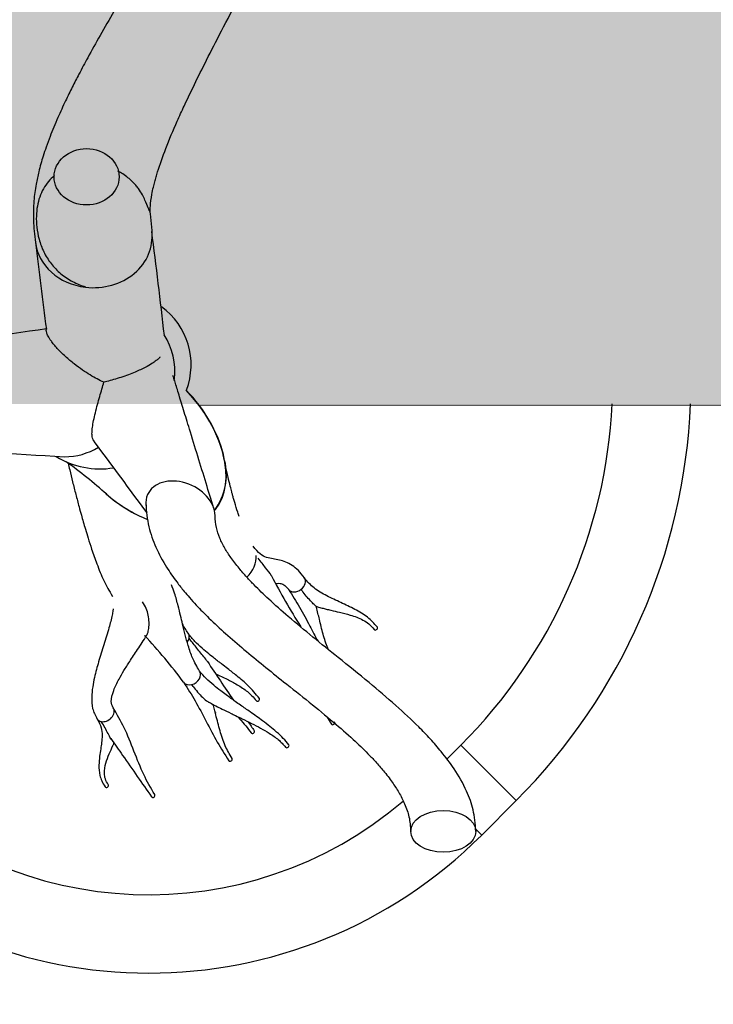
# Model space of a CAD drawing. Units: metres. Extents: x -418 to 311475, y -102309 to -41249.
# Drawn here: x 27607 to 28140, y -101595 to -100838 of the extents above; entities that cross this region are included whole.
import ezdxf
from ezdxf.lldxf.tags import DXFTag

# ---------------------------------------------------------------- set-up
doc = ezdxf.new("R2010")
doc.units = ezdxf.units.M
doc.header["$LTSCALE"] = 2
for name, color, linetype in [('GB 1005 FINISH LEVEL', 3, 'Continuous'), ('GB 1005 HATCH', 7, 'Continuous'), ('GB 1005 MULCH', 2, 'Continuous'), ('GB 1005 ROOT RAIN 60MM', 1, 'Continuous'), ('GB 1005 TEXT', 7, 'Continuous'), ('GB 1005 TREE', 252, 'Continuous')]:
    doc.layers.add(name, color=color, linetype=linetype)
doc.styles.add('SEACAD_Arial', font='arial.ttf')
tags = doc.linetypes.add('CENTER2', pattern=[28.575, 19.05, -3.175, 3.175, -3.175]).pattern_tags.tags
tags[10:11] = [DXFTag(74, 4), DXFTag(75, 0), DXFTag(340, '0'), DXFTag(46, 0.0), DXFTag(50, 0.0), DXFTag(44, 0.0), DXFTag(45, 0.0)]
tags[8:9] = [DXFTag(74, 4), DXFTag(75, 0), DXFTag(340, '0'), DXFTag(46, 0.0), DXFTag(50, 0.0), DXFTag(44, 0.0), DXFTag(45, 0.0)]
tags[6:7] = [DXFTag(74, 4), DXFTag(75, 0), DXFTag(340, '0'), DXFTag(46, 0.0), DXFTag(50, 0.0), DXFTag(44, 0.0), DXFTag(45, 0.0)]
tags[4:5] = [DXFTag(74, 4), DXFTag(75, 0), DXFTag(340, '0'), DXFTag(46, 0.0), DXFTag(50, 0.0), DXFTag(44, 0.0), DXFTag(45, 0.0)]

msp = doc.modelspace()

# ---------------------------------------------------------------- hatches: boundary and pattern name
at = {"layer": 'GB 1005 HATCH'}
h = msp.add_hatch(dxfattribs=at)
h.set_pattern_fill('AR-SAND', color=256, scale=2)
h.set_pattern_definition([(37.5, (26819.89, -101963.98), (-3.2001, 97.88265), [0, -77.216, 0, -86.36, 0, -82.55]), (7.5, (26819.89, -101963.98), (89.9047, 143.365), [0, -41.656, 0, -69.596, 0, -26.67]), (327.5, (26757.4, -101963.98), (158.1985, 0.2874), [0, -25.4, 0, -91.44, 0, -119.38]), (317.5, (26757.4, -101963.98), (152.7113, 44.5859), [0, -12.7, 0, -59.944, 0, -68.58])])
edge = h.paths.add_edge_path()
edge.add_line((24643.92, -101133.6), (26843.92, -101133.6))
edge = h.paths.add_edge_path()
edge.add_line((28443.92, -101133.6), (30643.92, -101133.6))
edge = h.paths.add_edge_path()
edge.add_line((24643.92, -101133.6), (24643.92, -95933.54))
edge = h.paths.add_edge_path()
edge.add_arc((27643.92, -101133.6), 800, 0, 180)
edge = h.paths.add_edge_path()
edge.add_line((30643.92, -95933.54), (30643.92, -101133.6))
edge = h.paths.add_edge_path()
edge.add_line((24643.92, -95933.54), (30643.92, -95933.54))

# ---------------------------------------------------------------- linework, layer by layer
at = {"layer": 'GB 1005 FINISH LEVEL', "color": 253}
msp.add_arc((27643.92, -101133.6), 800, 359.93521, 180.11191, dxfattribs=at)
at = {"layer": 'GB 1005 MULCH', "linetype": 'Continuous'}
msp.add_lwpolyline([(28443.92, -101134.51), (27745.1, -101134.79)], dxfattribs=at)
for radius, start, end in [(784.23, 359.93343, 180.11369), (742.66, 359.92839, 180.11873)]:
    msp.add_arc((27643.92, -101133.6), radius, start, end, dxfattribs=at)
at = {"layer": 'GB 1005 ROOT RAIN 60MM', "linetype": 'Continuous'}
for p, q in [((27946.34, -101396.02), (27935.62, -101406.74)), ((27946.33, -101396.01), (27988.9, -101438.58)), ((27988.91, -101438.59), (27946.34, -101396.02)), ((27962.39, -101465.1), (27988.91, -101438.59)), ((27957.61, -101460.32), (27962.38, -101465.09)), ((27962.39, -101465.1), (27957.92, -101460.64))]:
    msp.add_line(p, q, dxfattribs=at)
for centre, radius, start, end in [((27663.92, -101113.6), 399.38, 315, 357.12959), ((27663.92, -101113.6), 459.58, 315, 357.50583), ((27706.35, -101209.06), 301.88, 225, 310.44015), ((27706.35, -101209.06), 362.08, 225, 315)]:
    msp.add_arc(centre, radius, start, end, dxfattribs=at)
at = {"layer": 'GB 1005 TEXT', "linetype": 'CENTER2', "const_width": 0.005}
msp.add_lwpolyline([(25993.92, -101135.16), (29293.92, -101135.16)], dxfattribs=at)
at = {"layer": 'GB 1005 TREE', "linetype": 'Continuous'}
for centre, radius, start, end in [((27604.88, -101003.92), 104.05, 359.21053, 10.44352), ((22913.28, -101622.62), 4835.49, 6.43103, 7.38434), ((35255.21, -100077.84), 7692.66, 186.956354, 187.457513), ((27683.92, -101103.6), 55, 339.23609, 54.13484), ((29153.4, -111572.15), 10606.51, 98.269657, 98.846676), ((27673.92, -101108.6), 52.5, 353.43026, 32.24769), ((27657.92, -101200.49), 109.32, 12.38306, 45.11136), ((28308.38, -89628.76), 11564.76, 266.108105, 266.694628), ((27641.58, -101124.28), 50, 269.97973, 301.3887), ((16681.6, -109322.03), 13682.14, 36.32373, 36.609861), ((27668.92, -101118.6), 65, 238.67707, 279.11907), ((27405.07, -101506.46), 405.39, 48.43595, 54.07877), ((27720.12, -101188.14), 45.94, 323.51506, 13.96817), ((28297.01, -101006.97), 559.72, 207.54237, 212.16909), ((27843.8, -101263.65), 23.79, 211.76077, 218.16266), ((27402.41, -101593.42), 412.1, 36.62215, 43.13481), ((31052.33, -99133.81), 3965.65, 213.65733, 214.17505), ((27677.35, -101393.69), 76.27, 34.17222, 35.47552), ((27178.6, -101718.55), 597.75, 34.5756, 34.75559), ((31052.33, -99133.81), 3965.65, 214.46471, 214.58568)]:
    msp.add_arc(centre, radius, start, end, dxfattribs=at)
for centre, ratio in [((27658.58, -100959.1), 0.866025), ((27932.83, -101462.23), 0.642788)]:
    msp.add_ellipse(centre, major_axis=(-25, 0), ratio=ratio, dxfattribs=at)
for centre, major_axis, ratio, start_param, end_param in [((27663.92, -101005.35), (-45, 0), 0.866025, 1.433435, 3.249555), ((27663.92, -101005.35), (45, 0), 0.866025, 3.245206, 4.575028), ((27700.4, -101159.16), (-54.04, 58.99), 0.625, 3.234296, 4.752538), ((27730.72, -101214.67), (-25.27, 11.37), 0.73274, 3.467536, 6.283185), ((27700.4, -101159.16), (-54.04, 58.99), 0.625, 1.742492, 2.250369), ((27700.4, -101159.16), (-54.04, 58.99), 0.625, 1.750303, 2.250296), ((27730.72, -101214.67), (-25.27, 11.37), 0.73274, 0, 0.415305), ((27768.17, -101255.95), (18.43, 12.91), 0.766044, 4.934424, 5.853832), ((27819.86, -101271.77), (-6.14, -4.3), 0.766044, 1.640179, 3.145073), ((27819.86, -101271.77), (6.14, 4.3), 0.766044, 3.177017, 4.781772), ((27880.95, -101306.21), (1.23, 0.86), 0.766044, 3.141593, 6.283185), ((27730.46, -101314.23), (-6.14, -4.3), 0.766044, 2.498849, 3.136297), ((27730.46, -101314.23), (6.14, 4.3), 0.766044, 5.137878, 5.640442), ((27739.3, -101343.28), (-6.14, -4.3), 0.766044, 1.100759, 3.130169), ((27739.3, -101343.28), (6.14, 4.3), 0.766044, 3.146141, 4.242352), ((27790.25, -101360.9), (1.23, 0.86), 0.766044, 3.141593, 6.283185), ((27672.84, -101371.57), (-6.14, -4.3), 0.766044, 0.611927, 3.124591), ((27756.48, -101371.33), (-1.23, -0.86), 0.766044, 2.1484, 3.141593), ((27672.84, -101371.57), (6.14, 4.3), 0.766044, 3.145312, 3.75352), ((27848.07, -101378.95), (1.23, 0.86), 0.766044, 3.141593, 6.283185), ((27786.27, -101385.72), (1.23, 0.86), 0.766044, 3.141593, 6.283185), ((27812.85, -101396.69), (1.23, 0.86), 0.766044, 3.141593, 6.283185), ((27769.2, -101407.11), (1.23, 0.86), 0.766044, 3.141593, 6.283185), ((27674, -101427.2), (1.23, 0.86), 0.766044, 3.141593, 6.283185), ((27709.77, -101434.88), (1.23, 0.86), 0.766044, 3.141593, 6.283185)]:
    msp.add_ellipse(centre, major_axis=major_axis, ratio=ratio, start_param=start_param, end_param=end_param, dxfattribs=at)
for points, knots in [([(27773.01, -100676.42), (27766.21, -100687.86), (27755.5, -100705.87), (27738.83, -100733.57), (27724.86, -100756.61), (27713.34, -100775.58), (27704.47, -100790.23), (27698.1, -100800.78), (27693.02, -100809.27), (27687.06, -100819.27), (27678.85, -100833.18), (27669.16, -100849.98), (27660.2, -100866.04), (27653.11, -100879.28), (27647.45, -100890.29), (27641.98, -100901.43), (27636.13, -100914.14), (27631.19, -100926.03), (27627.55, -100935.9), (27625.23, -100942.87), (27623.36, -100949.16), (27621.44, -100956.4), (27619.39, -100965.99), (27617.68, -100978.66), (27617.43, -100994.02), (27618.44, -101003.44), (27619.18, -101009.52)], [0, 0, 0, 0, 0.092036, 0.17248, 0.240895, 0.297166, 0.340438, 0.370719, 0.390688, 0.415602, 0.459184, 0.513693, 0.563869, 0.600924, 0.630393, 0.661001, 0.698839, 0.741665, 0.765473, 0.785951, 0.803348, 0.82116, 0.849968, 0.889639, 0.93955, 1, 1, 1, 1]), ([(27707.56, -100985.77), (27707.53, -100984.29), (27707.48, -100980.77), (27708.42, -100974.09), (27709.74, -100967.63), (27710.86, -100963.14), (27711.94, -100959.22), (27714.37, -100951.09), (27719.37, -100937.02), (27726.69, -100919.67), (27733.9, -100903.85), (27740.91, -100889.15), (27749.93, -100870.97), (27761.19, -100848.98), (27774.73, -100823.15), (27790.22, -100793.88), (27807.88, -100760.48), (27819.01, -100739.27), (27825.91, -100726.09)], [0, 0, 0, 0, 0.028938, 0.080634, 0.109448, 0.12974, 0.147373, 0.165257, 0.239819, 0.319526, 0.361984, 0.414233, 0.479382, 0.558008, 0.650166, 0.755239, 0.872114, 1, 1, 1, 1]), ([(27707.4, -100985.9), (27707.38, -100985.9), (27707.34, -100985.88), (27707.18, -100985.7), (27706.99, -100985.37), (27706.52, -100984.39), (27706.25, -100983.73), (27705.32, -100981.42), (27704.58, -100979.4), (27702.92, -100975.71), (27702.27, -100974.37), (27700.63, -100971.43), (27699.65, -100969.84), (27697.78, -100967.29), (27697.09, -100966.41), (27695.52, -100964.59), (27694.64, -100963.64), (27692.67, -100961.72), (27691.59, -100960.75), (27689.18, -100958.81), (27687.83, -100957.84), (27685.22, -100956.17), (27683.97, -100955.44), (27682.64, -100954.75)], [0.1775885, 0.1775885, 0.1775885, 0.1775885, 0.1875, 0.1875, 0.21875, 0.21875, 0.25, 0.25, 0.3125, 0.3125, 0.34375, 0.34375, 0.375, 0.375, 0.390625, 0.390625, 0.40625, 0.40625, 0.421875, 0.421875, 0.4375, 0.4375, 0.4505053, 0.4505053, 0.4505053, 0.4505053]), ([(27633.79, -100958.19), (27632.09, -100959.58), (27630.57, -100961.09), (27627.72, -100964.46), (27626.42, -100966.36), (27623.07, -100972.35), (27621.57, -100976.73), (27620.27, -100984.09), (27620, -100986.66), (27619.84, -100992.05), (27619.93, -100994.88), (27620.6, -101000.86), (27621.16, -101003.95), (27622.46, -101008.73), (27622.98, -101010.35), (27624.17, -101013.55), (27624.84, -101015.15), (27627.13, -101019.87), (27629.04, -101022.97), (27632.34, -101027.22), (27633.52, -101028.58), (27636.04, -101031.17), (27637.38, -101032.41), (27640.17, -101034.73), (27641.63, -101035.8), (27644.64, -101037.81), (27646.19, -101038.74), (27649.4, -101040.42), (27651.04, -101041.18), (27654.35, -101042.55), (27656.03, -101043.18), (27657.76, -101043.66)], [0.6274277, 0.6274277, 0.6274277, 0.6274277, 0.65625, 0.65625, 0.6875, 0.6875, 0.75, 0.75, 0.78125, 0.78125, 0.8125, 0.8125, 0.84375, 0.84375, 0.859375, 0.859375, 0.875, 0.875, 0.90625, 0.90625, 0.921875, 0.921875, 0.9375, 0.9375, 0.953125, 0.953125, 0.96875, 0.96875, 0.984375, 0.984375, 1, 1, 1, 1]), ([(27671.82, -101116.94), (27668.58, -101115.51), (27665.1, -101113.72), (27659.4, -101110.28), (27657.42, -101109.01), (27653.34, -101106.2), (27651.2, -101104.63), (27647.92, -101102.05), (27646.82, -101101.16), (27644.58, -101099.27), (27643.44, -101098.28), (27641.21, -101096.25), (27640.11, -101095.21), (27637.96, -101093.07), (27636.95, -101092.03), (27635.08, -101089.98), (27634.21, -101088.98), (27632.69, -101087.12), (27632.03, -101086.25), (27630.31, -101083.87), (27629.54, -101082.59), (27628.43, -101080.45), (27628.09, -101079.61), (27627.66, -101078.24), (27627.57, -101077.7), (27627.51, -101076.8), (27627.55, -101076.47), (27627.63, -101076.24)], [0, 0, 0, 0, 0.125, 0.125, 0.1875, 0.1875, 0.25, 0.25, 0.28125, 0.28125, 0.3125, 0.3125, 0.34375, 0.34375, 0.375, 0.375, 0.40625, 0.40625, 0.4375, 0.4375, 0.5, 0.5, 0.5625, 0.5625, 0.625, 0.625, 0.6957407, 0.6957407, 0.6957407, 0.6957407]), ([(27715.11, -101097.73), (27715.11, -101097.73), (27714.65, -101098.22), (27713.01, -101099.63), (27712.3, -101100.22), (27710.39, -101101.62), (27709.21, -101102.44), (27706.16, -101104.29), (27704.31, -101105.33), (27700.8, -101107.06), (27699.49, -101107.68), (27696.62, -101108.94), (27695.02, -101109.61), (27691.61, -101110.95), (27689.8, -101111.62), (27685.97, -101112.95), (27684.06, -101113.58), (27678.36, -101115.33), (27674.85, -101116.25), (27671.82, -101116.94)], [0, 0, 0, 0, 0.25, 0.25, 0.375, 0.375, 0.5, 0.5, 0.625, 0.625, 0.6875, 0.6875, 0.75, 0.75, 0.8125, 0.8125, 0.875, 0.875, 1, 1, 1, 1]), ([(27756.42, -101214.02), (27754.22, -101206.92), (27750.36, -101194.4), (27743.89, -101173.34), (27738.09, -101154.36), (27733.06, -101137.94), (27729.09, -101125), (27726.57, -101116.87), (27725.27, -101112.79), (27725.03, -101112.13), (27724.9, -101111.78)], [0, 0, 0, 0, 0.150434, 0.314735, 0.487914, 0.619621, 0.749502, 0.875585, 0.937643, 1, 1, 1, 1]), ([(27664.54, -101162.61), (27663.75, -101161.8), (27663.18, -101160.6), (27662.76, -101158), (27662.69, -101156.95), (27662.75, -101154.52), (27662.86, -101153.16), (27663.27, -101150.04), (27663.58, -101148.3), (27664.34, -101144.56), (27664.81, -101142.52), (27665.84, -101138.39), (27666.41, -101136.24), (27667.55, -101132.06), (27668.14, -101129.97), (27669.27, -101125.99), (27669.81, -101124.08), (27670.86, -101120.4), (27671.36, -101118.62), (27671.82, -101116.94)], [0.3800737, 0.3800737, 0.3800737, 0.3800737, 0.5, 0.5, 0.5625, 0.5625, 0.625, 0.625, 0.6875, 0.6875, 0.75, 0.75, 0.8125, 0.8125, 0.875, 0.875, 0.9375, 0.9375, 1, 1, 1, 1]), ([(27775.91, -101220.27), (27775.53, -101219.18), (27774.32, -101215.62), (27772.87, -101210.94), (27771.61, -101206.54), (27770.87, -101203.85), (27770.05, -101200.78), (27768.85, -101196.08), (27767.21, -101189.34), (27765.35, -101181.15), (27763.96, -101174.57), (27763.22, -101170.78), (27763.19, -101170.54), (27763.17, -101170.43)], [0.3392257, 0.3392257, 0.3392257, 0.3392257, 0.3794043, 0.4689484, 0.505093, 0.5361498, 0.5638877, 0.6128763, 0.6895421, 0.7868156, 0.8928084, 0.9457542, 1, 1, 1, 1]), ([(27644.31, -101179.09), (27644.72, -101180.85), (27645.85, -101185.62), (27647.82, -101193.69), (27650.22, -101203.17), (27652.49, -101211.76), (27654.43, -101218.81), (27656.04, -101224.48), (27657.75, -101230.32), (27659.88, -101237.32), (27662.77, -101246.31), (27666.64, -101257.29), (27671.67, -101270.08), (27675.92, -101277.27), (27678.51, -101281.61)], [0.2648963, 0.2648963, 0.2648963, 0.2648963, 0.3030317, 0.3671474, 0.4340032, 0.499812, 0.5448148, 0.5802653, 0.6185297, 0.6654931, 0.724393, 0.8047079, 0.8998823, 1, 1, 1, 1]), ([(27704.12, -101209.77), (27704.6, -101216.55), (27705.51, -101227.49), (27711.68, -101244.44), (27719.26, -101258.39), (27726.9, -101269.39), (27732.98, -101277.06), (27738, -101282.95), (27744.26, -101289.85), (27753.45, -101299.19), (27765.72, -101310.59), (27779.75, -101322.71), (27794.7, -101334.97), (27811.55, -101348.39), (27829.72, -101362.79), (27847.66, -101377.45), (27862.75, -101390.66), (27873.35, -101400.84), (27881.06, -101408.95), (27887.41, -101416.21), (27893.47, -101424.05), (27898.99, -101432.58), (27903.49, -101441.38), (27907.04, -101451.57), (27907.56, -101458.15), (27907.83, -101462.23)], [0, 0, 0, 0, 0.048964, 0.093329, 0.140424, 0.178233, 0.203497, 0.220745, 0.24324, 0.28282, 0.332741, 0.386221, 0.441895, 0.499351, 0.572922, 0.644572, 0.704709, 0.752987, 0.779373, 0.80981, 0.847118, 0.879324, 0.915492, 0.955645, 1, 1, 1, 1]), ([(27957.83, -101462.23), (27957.41, -101456.12), (27956.62, -101446.28), (27950.6, -101429.73), (27942.11, -101414.91), (27932.17, -101401.72), (27922.96, -101391.2), (27911.45, -101379.27), (27895.79, -101364.7), (27874.93, -101347), (27853.42, -101329.67), (27832.52, -101312.9), (27814.57, -101298.04), (27799.45, -101284.66), (27788.94, -101274.49), (27781.38, -101266.51), (27775.29, -101259.51), (27769.6, -101252.13), (27764.53, -101244.23), (27760.69, -101236.56), (27757.89, -101228.13), (27757.51, -101222.85), (27757.33, -101219.57)], [0, 0, 0, 0, 0.047621, 0.090772, 0.147317, 0.193882, 0.230697, 0.267083, 0.335262, 0.412102, 0.499567, 0.571197, 0.642739, 0.702522, 0.750312, 0.776481, 0.806924, 0.84418, 0.876435, 0.912972, 0.954094, 1, 1, 1, 1]), ([(27826, -101267.47), (27824.29, -101265.23), (27821.23, -101261.26), (27816.4, -101257.38), (27811.59, -101254.96), (27806.67, -101253.64), (27801.77, -101252.88), (27796.94, -101251.81), (27792.04, -101249.62), (27788.61, -101245.49), (27786.61, -101243.04)], [0, 0, 0, 0, 0.090138, 0.190052, 0.302291, 0.427279, 0.563453, 0.7074, 0.854303, 1, 1, 1, 1]), ([(27800.77, -101265.82), (27800.71, -101265.7), (27800.64, -101265.59), (27799.49, -101263.64), (27797.97, -101261.74), (27794.54, -101257.46), (27792.61, -101255.08), (27790.59, -101252.32)], [0.7418691, 0.7418691, 0.7418691, 0.7418691, 0.75, 0.75, 0.875, 0.875, 1, 1, 1, 1]), ([(27882.17, -101305.35), (27879.57, -101302.37), (27875.07, -101297.28), (27864.86, -101291.41), (27854.09, -101286.41), (27843.32, -101281.4), (27833.11, -101275.53), (27828.6, -101270.44), (27826, -101267.47)], [0, 0, 0, 0, 0.162401, 0.329336, 0.5, 0.670664, 0.837599, 1, 1, 1, 1]), ([(27745.44, -101338.98), (27743.35, -101335.46), (27740.14, -101329.99), (27736.78, -101320.1), (27734.37, -101311.31), (27732.5, -101303.55), (27730.77, -101296.14), (27728.83, -101288.29), (27726.63, -101280.02), (27724.7, -101275.05), (27723.77, -101272.63)], [0, 0, 0, 0, 0.184073, 0.336781, 0.462623, 0.581953, 0.674062, 0.777469, 0.908582, 1, 1, 1, 1]), ([(27804.17, -101271.83), (27804.59, -101271.73), (27805.62, -101271.53), (27807.47, -101271.51), (27810.34, -101272.29), (27812.4, -101274.58), (27813.72, -101276.07)], [0.4661488, 0.4661488, 0.4661488, 0.4661488, 0.5410713, 0.6633847, 0.8186871, 1, 1, 1, 1]), ([(27813.72, -101276.07), (27816.94, -101281.06), (27822.4, -101289.49), (27829.7, -101303.4), (27834.4, -101312.35), (27836.53, -101316.14)], [0, 0, 0, 0, 0.2497212, 0.5, 0.700792, 0.700792, 0.700792, 0.700792]), ([(27835.34, -101289.38), (27835.31, -101289.38), (27835.26, -101289.36), (27834.99, -101289.19), (27834.63, -101288.89), (27833.43, -101287.82), (27832.44, -101286.85), (27830.4, -101284.72), (27829.33, -101283.54), (27827.2, -101281.04), (27826.13, -101279.72), (27825.09, -101278.34)], [0.5449785, 0.5449785, 0.5449785, 0.5449785, 0.5625, 0.5625, 0.625, 0.625, 0.75, 0.75, 0.875, 0.875, 1, 1, 1, 1]), ([(27704.77, -101311.56), (27704.8, -101311.53), (27704.82, -101311.49), (27705.09, -101311.11), (27705.32, -101310.64), (27705.91, -101309.02), (27706.2, -101307.67), (27706.56, -101304.69), (27706.63, -101303.05), (27706.5, -101299.65), (27706.31, -101297.89), (27705.23, -101292.56), (27703.86, -101289), (27701.59, -101285.74)], [0.3062545, 0.3062545, 0.3062545, 0.3062545, 0.3125, 0.3125, 0.375, 0.375, 0.5, 0.5, 0.625, 0.625, 0.75, 0.75, 1, 1, 1, 1]), ([(27844.65, -101322.73), (27844.44, -101322.29), (27842.76, -101318.57), (27840.29, -101310.62), (27837.74, -101299.69), (27836.1, -101293.23), (27835.25, -101289.87)], [0.2161347, 0.2161347, 0.2161347, 0.2161347, 0.2511629, 0.5060014, 0.7638989, 0.9776739, 0.9776739, 0.9776739, 0.9776739]), ([(27835.3, -101289.35), (27835.58, -101289.44), (27836.94, -101289.88), (27839.51, -101290.56), (27842.9, -101291.41), (27847.38, -101292.46), (27853.69, -101293.89), (27862.08, -101296.01), (27869.76, -101298.85), (27876.04, -101302.75), (27878.34, -101305.42), (27879.72, -101307.07)], [0, 0, 0, 0, 0.014666, 0.085107, 0.14774, 0.222453, 0.357358, 0.532649, 0.749271, 0.870447, 1, 1, 1, 1]), ([(27679.06, -101291.26), (27679, -101291.65), (27678.78, -101293.09), (27677.9, -101297.81), (27675.64, -101306.52), (27671.86, -101318.61), (27667.81, -101331.46), (27664.87, -101342.2), (27663.07, -101351.44), (27662.28, -101359.42), (27662.75, -101368.23), (27665.18, -101372.99), (27666.69, -101375.87)], [0.2146522, 0.2146522, 0.2146522, 0.2146522, 0.2302948, 0.2681876, 0.3644303, 0.4845718, 0.6015808, 0.7086226, 0.76971, 0.8401251, 0.9170481, 1, 1, 1, 1]), ([(27678.98, -101367.27), (27678.26, -101365.63), (27676.88, -101362.27), (27678.95, -101354.27), (27682.94, -101346.02), (27687.23, -101338.68), (27692.1, -101331.02), (27697.94, -101322.13), (27702.64, -101315.15), (27704.78, -101311.52), (27704.86, -101311.39)], [0, 0, 0, 0, 0.124837, 0.295627, 0.447738, 0.560364, 0.676131, 0.825453, 0.99463, 1, 1, 1, 1]), ([(27791.48, -101360.04), (27788.51, -101356.42), (27783.93, -101350.88), (27774.83, -101343.23), (27767.81, -101337.72), (27763.09, -101334.1), (27759.74, -101331.52), (27756.48, -101328.99), (27752.18, -101325.57), (27747.06, -101321.27), (27741.3, -101315.91), (27738.42, -101312.26), (27736.6, -101309.93)], [0, 0, 0, 0, 0.185079, 0.334997, 0.447398, 0.520358, 0.555247, 0.607376, 0.678421, 0.767883, 0.875132, 1, 1, 1, 1]), ([(27751.49, -101331.72), (27750.63, -101330.49), (27749.7, -101329.27), (27746.74, -101325.51), (27744.65, -101323.02), (27740.75, -101318.19), (27738.93, -101315.85), (27737.35, -101313.61)], [0.3823697, 0.3823697, 0.3823697, 0.3823697, 0.5, 0.5, 0.75, 0.75, 1, 1, 1, 1]), ([(27814.07, -101395.83), (27812.62, -101393.97), (27810.19, -101390.91), (27803.34, -101384.56), (27794.73, -101377.82), (27785.16, -101370.99), (27778.1, -101366.05), (27773.14, -101362.56), (27769.43, -101359.92), (27765.65, -101357.18), (27761.17, -101353.84), (27755.89, -101349.68), (27749.88, -101344.45), (27747.15, -101341.11), (27745.44, -101338.98)], [0, 0, 0, 0, 0.087318, 0.169278, 0.316848, 0.436872, 0.528887, 0.57984, 0.622488, 0.669008, 0.725724, 0.800707, 0.892295, 1, 1, 1, 1]), ([(27757.79, -101341.05), (27760.77, -101342.47), (27766.37, -101345.14), (27774.7, -101349.57), (27782.99, -101354.88), (27786.73, -101359.11), (27789.02, -101361.76)], [0.2087861, 0.2087861, 0.2087861, 0.2087861, 0.403118, 0.5789135, 0.7785971, 1, 1, 1, 1]), ([(27733.16, -101347.58), (27736.46, -101352.73), (27742.05, -101361.45), (27750.56, -101377.78), (27759.08, -101394.11), (27764.67, -101402.83), (27767.97, -101407.97)], [0, 0, 0, 0, 0.24927, 0.5, 0.75073, 1, 1, 1, 1]), ([(27740.45, -101350.85), (27741.51, -101352.28), (27742.66, -101353.72), (27745.11, -101356.54), (27746.4, -101357.92), (27749.1, -101360.47), (27750.5, -101361.67), (27752.25, -101362.74), (27752.59, -101362.93), (27752.92, -101363.08)], [0, 0, 0, 0, 0.125, 0.125, 0.25, 0.25, 0.375, 0.375, 0.4046332, 0.4046332, 0.4046332, 0.4046332]), ([(27752.9, -101363.01), (27753.12, -101363.15), (27756.02, -101364.95), (27761.91, -101367.73), (27768.44, -101370.98), (27773.64, -101373.53), (27778.88, -101376.04), (27787.82, -101380.42), (27797.44, -101385.56), (27806.67, -101391.86), (27809.76, -101395.39), (27811.62, -101397.55)], [0, 0, 0, 0, 0.009846, 0.156607, 0.261449, 0.312146, 0.389565, 0.501023, 0.724938, 0.856872, 1, 1, 1, 1]), ([(27770.43, -101406.25), (27768.38, -101402.77), (27764.89, -101396.81), (27761.09, -101384.84), (27758.28, -101374.2), (27756.61, -101367.11), (27755.89, -101364.48)], [0, 0, 0, 0, 0.2370441, 0.4783082, 0.7230743, 0.881529, 0.881529, 0.881529, 0.881529]), ([(27711, -101434.02), (27707.81, -101428.6), (27702.34, -101419.32), (27694.99, -101400.64), (27687.64, -101381.96), (27682.17, -101372.68), (27678.98, -101367.27)], [0, 0, 0, 0, 0.247613, 0.5, 0.752387, 1, 1, 1, 1]), ([(27666.69, -101375.87), (27668.05, -101378.29), (27670.15, -101382.19), (27670.59, -101388.2), (27670.19, -101393.61), (27669.41, -101399.05), (27668.51, -101404.91), (27667.84, -101411.71), (27668.28, -101417.98), (27670.05, -101423.65), (27671.73, -101426.39), (27672.77, -101428.06)], [0, 0, 0, 0, 0.147989, 0.278561, 0.388962, 0.479763, 0.582848, 0.706043, 0.845839, 0.92103, 1, 1, 1, 1]), ([(27677.56, -101391.4), (27676.85, -101390.46), (27676.22, -101389.27), (27674.87, -101386.67), (27674.16, -101385.23), (27672.58, -101382.3), (27671.73, -101380.81), (27670.77, -101379.34)], [0.6327426, 0.6327426, 0.6327426, 0.6327426, 0.75, 0.75, 0.875, 0.875, 1, 1, 1, 1]), ([(27774.89, -101374.12), (27775.33, -101374.62), (27777.48, -101377.04), (27781.25, -101381.46), (27783.62, -101384.65), (27785.04, -101386.58)], [0.7555415, 0.7555415, 0.7555415, 0.7555415, 0.7827688, 0.8880753, 1, 1, 1, 1]), ([(27675.22, -101426.34), (27674.29, -101424.74), (27672.76, -101422.05), (27671.88, -101416.24), (27673.05, -101409.79), (27675.85, -101402.88), (27678.07, -101397.86), (27679.34, -101395.01), (27679.63, -101394.34)], [0, 0, 0, 0, 0.1121539, 0.2220207, 0.4365278, 0.6372575, 0.8146723, 0.8680456, 0.8680456, 0.8680456, 0.8680456]), ([(27677.1, -101390.75), (27680.45, -101395.54), (27686.65, -101404.42), (27698.19, -101420.94), (27704.6, -101430.1), (27708.54, -101435.74)], [0, 0, 0, 0, 0.283904, 0.633109, 1, 1, 1, 1])]:
    msp.add_open_spline(points, degree=3, knots=knots, dxfattribs=at)
for points in [[(27736.6, -101309.93), (27734.89, -101307.25), (27733.44, -101304.97), (27732.29, -101302.77)], [(27843.49, -101374.36), (27844.55, -101376.11), (27845.66, -101377.9), (27846.84, -101379.81)]]:
    msp.add_open_spline(points, degree=3, dxfattribs=at)

# ---------------------------------------------------------------- texts
at = {"layer": 'GB 1005 TEXT', "insert": (13737.72, -101460.05), "char_height": 100, "width": 1965.7783, "attachment_point": 4, "style": 'SEACAD_Arial'}
msp.add_mtext('\\pi615.5055;Underground services', dxfattribs=at)

doc.saveas('drawing.dxf')
